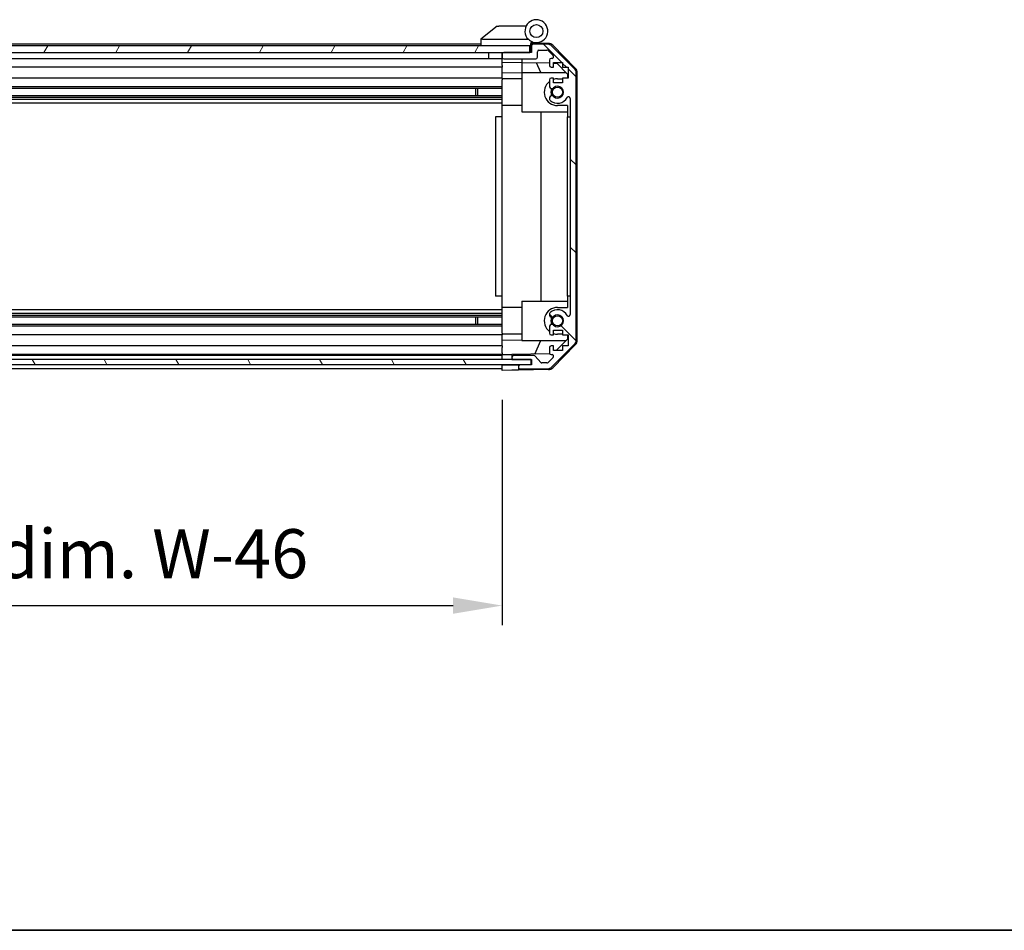
# Model space of a CAD drawing. Units: millimetres. Extents: x 116 to 10713, y 64 to 2312.
# Drawn here: x 3980 to 4282, y 64 to 343 of the extents above; entities that cross this region are included whole.
import ezdxf

# ---------------------------------------------------------------- set-up
doc = ezdxf.new("R2010")
doc.units = ezdxf.units.MM
doc.header["$LTSCALE"] = 8
doc.layers.get('Defpoints').update_dxf_attribs({"lineweight": 25})
for name, color, linetype, lineweight in [('AM_5', 3, 'Continuous', 25), ('AM_5 @ 1', 3, 'Continuous', 25), ('Border (ISO)', 7, 'Continuous', 35), ('TK1', 7, 'Continuous', 25), ('TK2', 2, 'Continuous', 25), ('TK4', 3, 'Continuous', 25), ('TK5', 4, 'Continuous', 25), ('TK7', 1, 'Continuous', 25), ('TK8', 8, 'Continuous', 25)]:
    doc.layers.add(name, color=color, linetype=linetype, lineweight=lineweight)
doc.layers.add('Hatch (ISO)', color=1, linetype='Continuous', lineweight=18, true_color=0xff0000)
doc.styles.add('Note Text (TK)', font='txt')
doc.dimstyles.new('Default - Method 1b (TK)', dxfattribs={"dimscale": 8, "dimtxt": 2.5, "dimasz": 2.5, "dimexe": 1, "dimexo": 1.5, "dimgap": 1, "dimtad": 1, "dimtoh": 1, "dimrnd": 1e-08, "dimdsep": 46, "dimtxsty": 'Note Text (TK)', "dimcen": 0.09, "dimdle": 5, "dimclrd": 100, "dimclre": 100, "dimclrt": 7, "dimadec": 1, "dimazin": 1, "dimtfac": 1, "dimtmove": 0, "dimatfit": 3, "dimfxl": 0, "dimtolj": 1, "dimlwd": -1, "dimlwe": -1, "dimarcsym": 0})

# ---------------------------------------------------------------- blocks, each defined once
blk = doc.blocks.new('図面枠 tk図枠')
at = {"layer": 'Border (ISO)'}
blk.add_line((14.5, 8), (405.5, 8), dxfattribs=at)
blk = doc.blocks.new('*D259')
at = {"layer": 'AM_5', "color": 100, "transparency": 16777216}
for p, q in [((3774.17, 226.52), (3774.17, 157.43)), ((4128.17, 226.43), (4128.17, 157.43)), ((3789.17, 163.43), (4113.17, 163.43))]:
    blk.add_line(p, q, dxfattribs=at)
for points in [[(3789.17, 165.93), (3789.17, 160.93), (3774.17, 163.43)], [(4113.17, 165.93), (4113.17, 160.93), (4128.17, 163.43)]]:
    blk.add_solid(points, dxfattribs=at)
at = {"layer": 'Defpoints', "color": 0, "transparency": 16777216}
for p in [(3774.17, 235.52), (4128.17, 235.43), (4128.17, 163.43)]:
    blk.add_point(p, dxfattribs=at)
at = {"layer": 'AM_5', "color": 7, "transparency": 16777216, "insert": (3824.46, 179.32), "char_height": 15, "attachment_point": 4, "style": 'Note Text (TK)'}
blk.add_mtext('\\A1; 有効寸法 / MAX dim. W-46', dxfattribs=at)

msp = doc.modelspace()

# ---------------------------------------------------------------- hatches: boundary and pattern name
at = {"layer": 'Hatch (ISO)'}
h = msp.add_hatch(dxfattribs=at)
h.set_pattern_fill('ANSI31', color=256, scale=152.4, angle=14.999978, style=0)
h.set_pattern_definition([(60, (3167, 16), (-16.49778, 9.525), [])])
h.paths.add_polyline_path([(4136.6734, 332.8291), (4136.6734, 334.8291), (3765.6734, 334.8291), (3765.6734, 332.8291), (3773.6734, 332.8291), (4128.6734, 332.8291)])
h = msp.add_hatch(dxfattribs=at)
h.set_pattern_fill('ANSI31', color=256, scale=152.4, angle=90.00021, style=0)
h.set_pattern_definition([(135.0002, (3167, 16), (-13.47033, -13.47043), [])])
edge = h.paths.add_edge_path()
edge.add_ellipse((4148.8734, 244.7575), major_axis=(1.4142, -1.4142), ratio=1, start_angle=0, end_angle=45)
edge.add_line((4150.8734, 244.7575), (4150.8734, 326.5007))
edge.add_ellipse((4148.8734, 326.5007), major_axis=(2, 0), ratio=1, start_angle=0, end_angle=45)
edge.add_line((4150.2876, 327.9149), (4143.4592, 334.7433))
edge.add_ellipse((4142.045, 333.3291), major_axis=(1.4142, 1.4142), ratio=1, start_angle=0, end_angle=45)
edge.add_line((4142.045, 335.3291), (4137.6734, 335.3291))
edge.add_ellipse((4137.6734, 334.8291), major_axis=(0, 0.5), ratio=1, start_angle=0, end_angle=90)
edge.add_line((4137.1734, 334.8291), (4137.1734, 332.8291))
edge.add_line((4137.1734, 332.8291), (4136.6734, 332.8291))
edge.add_line((4136.6734, 332.8291), (4128.6734, 332.8291))
edge.add_ellipse((4128.6734, 332.3291), major_axis=(0, 0.5), ratio=1, start_angle=0, end_angle=90)
edge.add_line((4128.1734, 332.3291), (4128.1734, 331.3291))
edge.add_ellipse((4128.6734, 331.3291), major_axis=(-0.5, 0), ratio=1, start_angle=0, end_angle=90)
edge.add_line((4128.6734, 330.8291), (4138.4734, 330.8291))
edge.add_ellipse((4138.4734, 331.3291), major_axis=(0, -0.5), ratio=1, start_angle=0, end_angle=90)
edge.add_line((4138.9734, 331.3291), (4138.9734, 333.0291))
edge.add_ellipse((4139.4734, 333.0291), major_axis=(-0.5, 0), ratio=1, start_angle=270, end_angle=360, ccw=False)
edge.add_line((4139.4734, 333.5291), (4141.9207, 333.5291))
edge.add_ellipse((4141.9207, 333.0291), major_axis=(0, 0.5), ratio=1, start_angle=315, end_angle=360, ccw=False)
edge.add_line((4142.2742, 333.3827), (4143.8242, 331.8327))
edge.add_ellipse((4143.4707, 331.4791), major_axis=(0.3536, 0.3536), ratio=1, start_angle=225, end_angle=360, ccw=False)
edge.add_line((4143.4707, 330.9791), (4143.1734, 330.9791))
edge.add_ellipse((4143.1734, 330.4791), major_axis=(0, 0.5), ratio=1, start_angle=0, end_angle=90)
edge.add_line((4142.6734, 330.4791), (4142.6734, 328.8291))
edge.add_ellipse((4143.1734, 328.8291), major_axis=(-0.5, 0), ratio=1, start_angle=0, end_angle=90)
edge.add_line((4143.1734, 328.3291), (4143.9234, 328.3291))
edge.add_line((4143.9234, 328.3291), (4143.9234, 329.7291))
edge.add_line((4143.9234, 329.7291), (4146.7234, 329.7291))
edge.add_line((4146.7234, 329.7291), (4146.7234, 328.3291))
edge.add_line((4146.7234, 328.3291), (4148.4234, 328.3291))
edge.add_line((4148.4234, 328.3291), (4148.4234, 324.9291))
edge.add_line((4148.4234, 324.9291), (4146.7234, 324.9291))
edge.add_line((4146.7234, 324.9291), (4146.7234, 323.5291))
edge.add_line((4146.7234, 323.5291), (4143.9234, 323.5291))
edge.add_line((4143.9234, 323.5291), (4143.9234, 324.9291))
edge.add_line((4143.9234, 324.9291), (4143.1734, 324.9291))
edge.add_ellipse((4143.1734, 324.4291), major_axis=(0, 0.5), ratio=1, start_angle=0, end_angle=90)
edge.add_line((4142.6734, 324.4291), (4142.6734, 322.3018))
edge.add_ellipse((4143.431, 322.5589), major_axis=(-0.7576, -0.2571), ratio=1, start_angle=0, end_angle=113.335886)
edge.add_ellipse((4145.1734, 320.6291), major_axis=(-1.2063, 1.336), ratio=1, start_angle=95.840426, end_angle=360, ccw=False)
edge.add_ellipse((4143.431, 318.6994), major_axis=(0.5361, 0.5938), ratio=1, start_angle=0, end_angle=113.335886)
edge.add_line((4142.6734, 318.9564), (4142.6733, 318.4423))
edge.add_ellipse((4143.431, 318.6994), major_axis=(-0.7577, -0.2571), ratio=1, start_angle=0, end_angle=29.176312)
edge.add_ellipse((4145.1734, 320.6291), major_axis=(-2.2786, -2.5236), ratio=1, start_angle=0, end_angle=102.759257)
edge.add_ellipse((4148.5736, 318.7194), major_axis=(-0.4357, 0.2447), ratio=1, start_angle=209.320529, end_angle=360, ccw=False)
edge.add_line((4149.0734, 318.7194), (4149.0734, 252.5389))
edge.add_ellipse((4148.5736, 252.5389), major_axis=(0.4997, 0), ratio=1, start_angle=209.320529, end_angle=360, ccw=False)
edge.add_ellipse((4145.1734, 250.6291), major_axis=(2.9645, 1.665), ratio=1, start_angle=0, end_angle=102.759257)
edge.add_ellipse((4143.431, 252.5589), major_axis=(-0.5362, 0.5939), ratio=1, start_angle=0, end_angle=29.176312)
edge.add_line((4142.6733, 252.816), (4142.6734, 252.3018))
edge.add_ellipse((4143.431, 252.5589), major_axis=(-0.7576, -0.2571), ratio=1, start_angle=0, end_angle=113.335886)
edge.add_ellipse((4145.1734, 250.6291), major_axis=(-1.2063, 1.336), ratio=1, start_angle=95.840426, end_angle=360, ccw=False)
edge.add_ellipse((4143.431, 248.6994), major_axis=(0.5361, 0.5938), ratio=1, start_angle=0, end_angle=113.335886)
edge.add_line((4142.6734, 248.9564), (4142.6734, 246.8291))
edge.add_ellipse((4143.1734, 246.8291), major_axis=(-0.5, 0), ratio=1, start_angle=0, end_angle=90)
edge.add_line((4143.1734, 246.3291), (4143.9234, 246.3291))
edge.add_line((4143.9234, 246.3291), (4143.9234, 247.7291))
edge.add_line((4143.9234, 247.7291), (4146.7234, 247.7291))
edge.add_line((4146.7234, 247.7291), (4146.7234, 246.3291))
edge.add_line((4146.7234, 246.3291), (4148.4234, 246.3291))
edge.add_line((4148.4234, 246.3291), (4148.4234, 242.9291))
edge.add_line((4148.4234, 242.9291), (4146.7234, 242.9291))
edge.add_line((4146.7234, 242.9291), (4146.7234, 241.5291))
edge.add_line((4146.7234, 241.5291), (4143.9234, 241.5291))
edge.add_line((4143.9234, 241.5291), (4143.9234, 242.9291))
edge.add_line((4143.9234, 242.9291), (4143.1734, 242.9291))
edge.add_ellipse((4143.1734, 242.4291), major_axis=(0, 0.5), ratio=1, start_angle=0, end_angle=90)
edge.add_line((4142.6734, 242.4291), (4142.6734, 240.7791))
edge.add_ellipse((4143.1734, 240.7791), major_axis=(-0.5, 0), ratio=1, start_angle=0, end_angle=90)
edge.add_line((4143.1734, 240.2791), (4143.4707, 240.2791))
edge.add_ellipse((4143.4707, 239.7791), major_axis=(0, 0.5), ratio=1, start_angle=225, end_angle=360, ccw=False)
edge.add_line((4143.8242, 239.4256), (4142.2742, 237.8756))
edge.add_ellipse((4141.9207, 238.2291), major_axis=(0.3536, -0.3536), ratio=1, start_angle=315, end_angle=360, ccw=False)
edge.add_line((4141.9207, 237.7291), (4140.3979, 237.7291))
edge.add_ellipse((4140.3979, 238.2291), major_axis=(0, -0.5), ratio=1, start_angle=311.633539, end_angle=360, ccw=False)
edge.add_line((4140.0242, 237.8969), (4138.3226, 239.8113))
edge.add_ellipse((4137.9489, 239.4791), major_axis=(0.3737, 0.3322), ratio=1, start_angle=0, end_angle=48.366461)
edge.add_line((4137.9489, 239.9791), (4131.6734, 239.9791))
edge.add_ellipse((4131.6734, 239.4791), major_axis=(0, 0.5), ratio=1, start_angle=0, end_angle=90)
edge.add_line((4131.1734, 239.4791), (4131.1734, 239.2791))
edge.add_ellipse((4131.6734, 239.2791), major_axis=(-0.5, 0), ratio=1, start_angle=0, end_angle=90)
edge.add_line((4131.6734, 238.7791), (4137.1234, 238.7791))
edge.add_line((4137.1234, 238.7791), (4137.1734, 238.7791))
edge.add_line((4137.1734, 238.7791), (4137.1734, 237.1291))
edge.add_line((4137.1734, 237.1291), (4133.6734, 237.1291))
edge.add_ellipse((4133.6734, 236.6291), major_axis=(0, 0.5), ratio=1, start_angle=0, end_angle=90)
edge.add_line((4133.1734, 236.6291), (4133.1734, 236.4291))
edge.add_ellipse((4133.6734, 236.4291), major_axis=(-0.5, 0), ratio=1, start_angle=0, end_angle=90)
edge.add_line((4133.6734, 235.9291), (4142.045, 235.9291))
edge.add_ellipse((4142.045, 237.9291), major_axis=(0, -2), ratio=1, start_angle=0, end_angle=45)
edge.add_line((4143.4592, 236.5149), (4150.2876, 243.3433))
h = msp.add_hatch(dxfattribs=at)
h.set_pattern_fill('ANSI31', color=256, scale=152.4, angle=75.000175, style=0)
h.set_pattern_definition([(120.0002, (3167, 16), (-16.49775, -9.52505), [])])
h.paths.add_polyline_path([(3765.2234, 238.7791), (3765.2234, 237.2791), (4137.1234, 237.2791), (4137.1234, 238.7791), (4131.6734, 238.7791), (3770.6734, 238.7791)])

# ---------------------------------------------------------------- linework, layer by layer
at = {"layer": 'TK1'}
for p, q in [((4121.6734, 335.3291), (3803.6734, 335.3291)), ((4137.1734, 334.8291), (4137.1734, 332.8291)), ((4142.045, 335.3291), (4137.6734, 335.3291)), ((4128.1734, 332.3291), (4128.1734, 331.3291)), ((4137.1734, 332.8291), (4128.6734, 332.8291)), ((4138.9734, 331.3291), (4138.9734, 333.0291)), ((4139.4734, 333.5291), (4141.9207, 333.5291)), ((4142.2742, 333.3827), (4143.8242, 331.8327)), ((4150.2876, 327.9149), (4143.4592, 334.7433)), ((4123.9734, 330.8291), (3801.7734, 330.8291)), ((4128.6734, 330.8291), (4138.4734, 330.8291)), ((4142.6734, 330.4791), (4142.6734, 328.8291)), ((4143.4707, 330.9791), (4143.1734, 330.9791)), ((4143.9234, 328.3291), (4143.9234, 329.7291)), ((4143.9234, 329.7291), (4146.7234, 329.7291)), ((4146.7234, 329.7291), (4146.7234, 328.3291)), ((4128.1734, 328.3291), (3801.7734, 328.3291)), ((4143.1734, 328.3291), (4143.9234, 328.3291)), ((4146.7234, 328.3291), (4148.4234, 328.3291)), ((4148.4234, 328.3291), (4148.4234, 324.9291)), ((4150.8734, 244.7575), (4150.8734, 326.5007)), ((4128.1734, 324.9291), (3806.6734, 324.9291)), ((4142.6734, 324.4291), (4142.6734, 322.3018)), ((4143.9234, 324.9291), (4143.1734, 324.9291)), ((4143.9234, 323.5291), (4143.9234, 324.9291)), ((4146.7234, 323.5291), (4143.9234, 323.5291)), ((4148.4234, 324.9291), (4146.7234, 324.9291)), ((4146.7234, 324.9291), (4146.7234, 323.5291)), ((4128.1734, 322.3018), (3802.1734, 322.3018)), ((4128.1734, 321.7589), (3802.1734, 321.7589)), ((4128.1734, 319.4994), (3774.1734, 319.4994)), ((4128.1734, 318.9564), (3774.1734, 318.9564)), ((4128.1734, 318.4423), (3774.1734, 318.4423)), ((4128.1734, 317.229), (3774.1734, 317.229)), ((4142.6734, 318.9564), (4142.6733, 318.4423)), ((4149.0734, 318.7194), (4149.0734, 252.5389)), ((4128.1734, 254.0292), (3774.1734, 254.0292)), ((4128.1734, 252.816), (3774.1734, 252.816)), ((4128.1734, 252.3018), (3774.1734, 252.3018)), ((4128.1734, 251.7589), (3774.1734, 251.7589)), ((4142.6733, 252.816), (4142.6734, 252.3018)), ((4128.1734, 249.4994), (3774.1734, 249.4994)), ((4128.1734, 248.9564), (3774.1734, 248.9564)), ((4142.6734, 248.9564), (4142.6734, 246.8291)), ((4143.9234, 246.3291), (4143.9234, 247.7291)), ((4143.9234, 247.7291), (4146.7234, 247.7291)), ((4146.7234, 247.7291), (4146.7234, 246.3291)), ((4128.1734, 246.3291), (3774.1734, 246.3291)), ((4143.1734, 246.3291), (4143.9234, 246.3291)), ((4146.7234, 246.3291), (4148.4234, 246.3291)), ((4148.4234, 246.3291), (4148.4234, 242.9291)), ((4128.1734, 242.9291), (3774.1734, 242.9291)), ((4142.6734, 242.4291), (4142.6734, 240.7791)), ((4143.9234, 242.9291), (4143.1734, 242.9291)), ((4143.4592, 236.5149), (4150.2876, 243.3433)), ((4143.9234, 241.5291), (4143.9234, 242.9291)), ((4146.7234, 241.5291), (4143.9234, 241.5291)), ((4148.4234, 242.9291), (4146.7234, 242.9291)), ((4146.7234, 242.9291), (4146.7234, 241.5291)), ((4128.1734, 240.2791), (3774.1734, 240.2791)), ((4128.1734, 239.9791), (3774.1734, 239.9791)), ((4131.1734, 239.4791), (4131.1734, 239.2791)), ((4137.9489, 239.9791), (4131.6734, 239.9791)), ((4131.6734, 238.7791), (4137.1734, 238.7791)), ((4137.1734, 238.7791), (4137.1734, 237.1291)), ((4140.0242, 237.8969), (4138.3226, 239.8113)), ((4143.8242, 239.4256), (4142.2742, 237.8756)), ((4143.1734, 240.2791), (4143.4707, 240.2791)), ((4128.1734, 237.1291), (3774.1734, 237.1291)), ((4128.1734, 235.9291), (3774.1734, 235.9291)), ((4133.1734, 236.6291), (4133.1734, 236.4291)), ((4137.1734, 237.1291), (4133.6734, 237.1291)), ((4133.6734, 235.9291), (4142.045, 235.9291)), ((4141.9207, 237.7291), (4140.3979, 237.7291))]:
    msp.add_line(p, q, dxfattribs=at)
for centre, radius, start, end in [((4137.6734, 334.8291), 0.5, 90, 180), ((4142.045, 333.3291), 2, 45, 90), ((4128.6734, 332.3291), 0.5, 90, 180), ((4139.4734, 333.0291), 0.5, 90, 180), ((4141.9207, 333.0291), 0.5, 45, 90), ((4143.4707, 331.4791), 0.5, 270, 45), ((4128.6734, 331.3291), 0.5, 180, 270), ((4138.4734, 331.3291), 0.5, 270, 0), ((4143.1734, 330.4791), 0.5, 90, 180), ((4143.1734, 328.8291), 0.5, 180, 270), ((4148.8734, 326.5007), 2, 0, 45), ((4143.1734, 324.4291), 0.5, 90, 180), ((4143.431, 322.5589), 0.8, 198.743901, 312.079787), ((4145.1734, 320.6291), 1.8, 227.920213, 132.079787), ((4143.431, 318.6994), 0.8001, 198.743901, 227.920213), ((4143.431, 318.6994), 0.8, 47.920213, 161.256099), ((4145.1734, 320.6291), 3.4001, 227.920213, 330.679471), ((4148.5736, 318.7194), 0.4997, 0, 150.679471), ((4145.1734, 250.6291), 3.4001, 29.320529, 132.079787), ((4143.431, 252.5589), 0.8001, 132.079787, 161.256099), ((4143.431, 252.5589), 0.8, 198.743901, 312.079787), ((4145.1734, 250.6291), 1.8, 227.920213, 132.079787), ((4148.5736, 252.5389), 0.4997, 209.320529, 0), ((4143.431, 248.6994), 0.8, 47.920213, 161.256099), ((4143.1734, 246.8291), 0.5, 180, 270), ((4148.8734, 244.7575), 2, 315, 0), ((4143.1734, 242.4291), 0.5, 90, 180), ((4131.6734, 239.4791), 0.5, 90, 180), ((4131.6734, 239.2791), 0.5, 180, 270), ((4137.9489, 239.4791), 0.5, 41.633539, 90), ((4143.1734, 240.7791), 0.5, 180, 270), ((4143.4707, 239.7791), 0.5, 315, 90), ((4133.6734, 236.6291), 0.5, 90, 180), ((4133.6734, 236.4291), 0.5, 180, 270), ((4140.3979, 238.2291), 0.5, 221.633539, 270), ((4141.9207, 238.2291), 0.5, 270, 315), ((4142.045, 237.9291), 2, 270, 315)]:
    msp.add_arc(centre, radius, start, end, dxfattribs=at)
at = {"layer": 'TK2'}
for p, q in [((4137.1105, 335.6731), (4137.1734, 335.672)), ((4142.3565, 335.5815), (4137.1734, 335.672)), ((4137.1734, 335.672), (4137.1734, 334.8291)), ((4143.7481, 334.9837), (4150.5999, 328.0112)), ((4128.1734, 332.3291), (4128.1734, 332.8291)), ((4128.1734, 329.8282), (4128.1734, 331.3291)), ((4128.1734, 328.8291), (4128.1734, 329.8282)), ((4128.1734, 329.8282), (4134.1734, 329.7235)), ((4128.1734, 328.8291), (4128.1734, 328.3291)), ((4134.1734, 330.8291), (4134.1734, 320.0586)), ((4134.1734, 329.7235), (4142.6734, 329.5751)), ((4139.9985, 326.6291), (4138.7375, 329.6438)), ((4143.9234, 329.5533), (4144.8951, 329.5363)), ((4144.8951, 329.5363), (4148.1734, 326.2003)), ((4128.1734, 326.5844), (4128.1734, 328.3291)), ((4128.1734, 324.9291), (4128.1734, 326.5844)), ((4134.1734, 326.4797), (4128.1734, 326.5844)), ((4134.1734, 326.6291), (4147.752, 326.6291)), ((4148.1734, 326.2003), (4148.1734, 324.9291)), ((4151.1734, 244.6488), (4151.1734, 326.6094)), ((4128.1734, 324.9291), (4128.1734, 324.4291)), ((4134.1734, 324.7291), (4128.1734, 324.7291)), ((4128.1734, 323.8787), (4128.1734, 324.4291)), ((4128.1734, 316.5291), (4128.1734, 323.8787)), ((4145.1734, 324.7291), (4146.7234, 324.7291)), ((4134.1734, 320.0586), (4134.1734, 314.6291)), ((4128.1734, 313.1291), (4128.1734, 316.5291)), ((4134.1734, 316.5291), (4128.1734, 316.5291)), ((4134.1734, 314.6291), (4148.1734, 314.6291)), ((4140.1401, 256.6291), (4140.1401, 314.6291)), ((4148.1734, 316.5291), (4145.1734, 316.5291)), ((4148.1734, 316.5291), (4148.1734, 313.1291)), ((4128.1734, 313.1291), (4126.1734, 313.1291)), ((4126.1734, 313.1291), (4126.1734, 258.1291)), ((4128.1734, 258.1291), (4128.1734, 313.1291)), ((4148.1734, 313.1291), (4149.0734, 313.1291)), ((4148.1734, 258.1291), (4148.1734, 313.1291)), ((4128.1734, 258.1291), (4126.1734, 258.1291)), ((4128.1734, 254.7291), (4128.1734, 258.1291)), ((4134.1734, 256.6291), (4148.1734, 256.6291)), ((4134.1734, 256.6291), (4134.1734, 244.6291)), ((4149.0734, 258.1291), (4148.1734, 258.1291)), ((4148.1734, 258.1291), (4148.1734, 254.7291)), ((4128.1734, 247.3795), (4128.1734, 254.7291)), ((4134.1734, 254.7291), (4128.1734, 254.7291)), ((4145.1734, 254.7291), (4148.1734, 254.7291)), ((4128.1734, 246.8291), (4128.1734, 247.3795)), ((4128.1734, 246.8291), (4128.1734, 246.3291)), ((4134.1734, 246.5291), (4128.1734, 246.5291)), ((4128.1734, 244.6738), (4128.1734, 246.3291)), ((4128.1734, 244.6738), (4134.1734, 244.7785)), ((4128.1734, 242.9291), (4128.1734, 244.6738)), ((4134.1734, 244.6291), (4147.752, 244.6291)), ((4138.2529, 240.4558), (4139.9985, 244.6291)), ((4148.1734, 245.0579), (4144.7056, 241.5291)), ((4146.7234, 246.5291), (4145.1734, 246.5291)), ((4148.1734, 246.3291), (4148.1734, 245.0579)), ((4128.1734, 242.9291), (4128.1734, 242.4291)), ((4128.1734, 240.7791), (4128.1734, 242.4291)), ((4150.5999, 243.247), (4143.7481, 236.2746)), ((4128.1734, 240.7791), (4128.1734, 240.2799)), ((4128.1734, 240.2799), (4129.1734, 240.2973)), ((4128.1734, 238.7799), (4128.1734, 240.2799)), ((4128.1734, 239.2791), (4128.1734, 239.4791)), ((4128.1734, 238.7799), (4128.1734, 238.7791)), ((4129.1734, 238.7799), (4128.1734, 238.7799)), ((4129.1734, 240.2973), (4131.1734, 240.3322)), ((4131.1734, 238.7799), (4129.1734, 238.7799)), ((4142.7375, 240.5341), (4131.1734, 240.3322)), ((4131.1734, 240.3322), (4131.1734, 239.4791)), ((4131.1734, 239.2791), (4131.1734, 238.7799)), ((4131.1734, 238.7799), (4131.6462, 238.7799)), ((4128.1734, 237.1299), (4128.1734, 237.2791)), ((4128.1734, 237.1299), (4128.1734, 237.2791)), ((4128.1734, 235.4291), (4128.1734, 237.1299)), ((4128.1734, 237.1299), (4131.1734, 237.1299)), ((4128.1734, 236.4291), (4128.1734, 236.6291)), ((4131.1734, 235.4815), (4128.1734, 235.4291)), ((4131.1734, 237.1299), (4133.1734, 237.1299)), ((4133.1734, 235.5164), (4131.1734, 235.4815)), ((4137.1734, 237.1299), (4133.1734, 237.1299)), ((4133.1734, 237.1299), (4133.1734, 236.6291)), ((4133.1734, 236.4291), (4133.1734, 235.5164)), ((4142.3565, 235.6767), (4133.1734, 235.5164))]:
    msp.add_line(p, q, dxfattribs=at)
for centre, radius, start, end in [((4142.3216, 333.5819), 2, 44.5, 89), ((4149.1734, 326.6094), 2, 0, 44.5), ((4145.1734, 320.6291), 4.1, 127.571869, 270), ((4145.1734, 320.6291), 4.1, 90, 107.750827), ((4145.1734, 320.6291), 2.1, 147.438672, 212.561328), ((4145.1734, 320.6291), 2, 145.405155, 214.594845), ((4145.1734, 250.6291), 4.1, 90, 232.428131), ((4145.1734, 250.6291), 2.1, 147.438672, 212.561328), ((4145.1734, 250.6291), 2, 145.405155, 214.594845), ((4145.1734, 250.6291), 4.1, 252.249173, 270), ((4149.1734, 244.6488), 2, 315.5, 0), ((4142.3216, 237.6764), 2, 271, 315.5)]:
    msp.add_arc(centre, radius, start, end, dxfattribs=at)
at = {"layer": 'TK4'}
for p, q in [((4137.1234, 238.7791), (3765.2234, 238.7791)), ((4137.1234, 237.2791), (4137.1234, 238.7791)), ((3765.2234, 237.2791), (4137.1234, 237.2791))]:
    msp.add_line(p, q, dxfattribs=at)
at = {"layer": 'TK5'}
for p, q in [((4136.6734, 334.8291), (3765.6734, 334.8291)), ((4136.9734, 334.8291), (4136.6734, 334.8291)), ((4136.6734, 332.8291), (4136.6734, 334.8291)), ((4136.9734, 332.8291), (4136.9734, 334.8291)), ((3765.6734, 332.8291), (4136.6734, 332.8291))]:
    msp.add_line(p, q, dxfattribs=at)
at = {"layer": 'TK7'}
for p, q in [((4126.6734, 340.8291), (4121.6904, 336.8427)), ((4126.6734, 340.8291), (4127.1943, 340.8291)), ((4135.5111, 340.8291), (4127.1943, 340.8291)), ((4121.6734, 336.8291), (4121.6904, 336.8427)), ((4121.6734, 336.8291), (4121.6734, 334.8291)), ((4122.1943, 336.8291), (4136.2239, 336.8291)), ((4136.9734, 334.8291), (4136.9734, 335.5134)), ((4137.4734, 335.8291), (4138.6734, 335.8291)), ((4123.9734, 332.8291), (4123.9734, 330.8291)), ((4128.0734, 332.8291), (4128.0734, 330.8291)), ((4128.0734, 330.8291), (4123.9734, 330.8291)), ((4128.1734, 330.8291), (4128.0734, 330.8291))]:
    msp.add_line(p, q, dxfattribs=at)
msp.add_circle((4138.6734, 339.3291), 2, dxfattribs=at)
for centre, radius, start, end in [((4138.6734, 339.3291), 3.5, 252.542397, 225.584691), ((4138.6734, 339.3291), 3.5, 225.584691, 252.542397), ((4137.4734, 335.5134), 0.5, 72.542397, 180), ((4137.4734, 335.3291), 0.5, 90, 180)]:
    msp.add_arc(centre, radius, start, end, dxfattribs=at)
msp.add_ellipse((4121.0762, 335.7111), major_axis=(1.3096, 1.0476), ratio=0.2981424, start_param=0.35673339, end_param=0.38402438, dxfattribs=at)
msp.add_open_spline([(4122.1734, 336.8287), (4122.1304, 336.827), (4122.0848, 336.8309), (4121.9802, 336.8432), (4121.9216, 336.8524), (4121.8248, 336.8626), (4121.7875, 336.8646), (4121.7268, 336.8602), (4121.7044, 336.8539), (4121.6904, 336.8427)], degree=3, knots=[0, 0, 0, 0, 0.0129194231, 0.0129194231, 0.0292235169, 0.0292235169, 0.0422861714, 0.0422861714, 0.0554565223, 0.0554565223, 0.0554565223, 0.0554565223], dxfattribs=at)
at = {"layer": 'TK8'}
for p, q in [((4120.1734, 319.4994), (4120.1734, 321.7589)), ((4120.6029, 321.7589), (4120.6029, 319.4994)), ((4120.1734, 249.4994), (4120.1734, 251.7589)), ((4120.6029, 251.7589), (4120.6029, 249.4994))]:
    msp.add_line(p, q, dxfattribs=at)
for centre in [(4145.1734, 320.6291), (4145.1734, 250.6291)]:
    msp.add_circle(centre, 1.5706, dxfattribs=at)

# ---------------------------------------------------------------- block references
at = {"xscale": 6, "yscale": 6, "zscale": 6}
msp.add_blockref('図面枠 tk図枠', (3167, 16), dxfattribs=at)

# ---------------------------------------------------------------- dimensions: what is measured, and where the dimension line sits
at = {"layer": 'AM_5 @ 1'}
dim = msp.add_linear_dim(base=(4128.1734, 163.4291), p1=(3774.1734, 235.5164), p2=(4128.1734, 235.4291), angle=180, text=' 有効寸法 / MAX dim. W-46', dimstyle='Default - Method 1b (TK)', override={"dimscale": 1, "dimtxt": 15, "dimasz": 15, "dimexe": 6, "dimexo": 9, "dimgap": 6, "dimtoh": 0, "dimdec": 2, "dimcen": 0.54, "dimtp": 0, "dimtm": 0, "dimtdec": 2, "dimtix": 0, "dimtofl": 0, "dimtmove": 0, "dimatfit": 1}, dxfattribs=at)
dim.commit()
dim.dimension.update_dxf_attribs({"geometry": '*D259', "text_midpoint": (3953.5389, 163.4291), "dimtype": 128})

doc.saveas('drawing.dxf')
